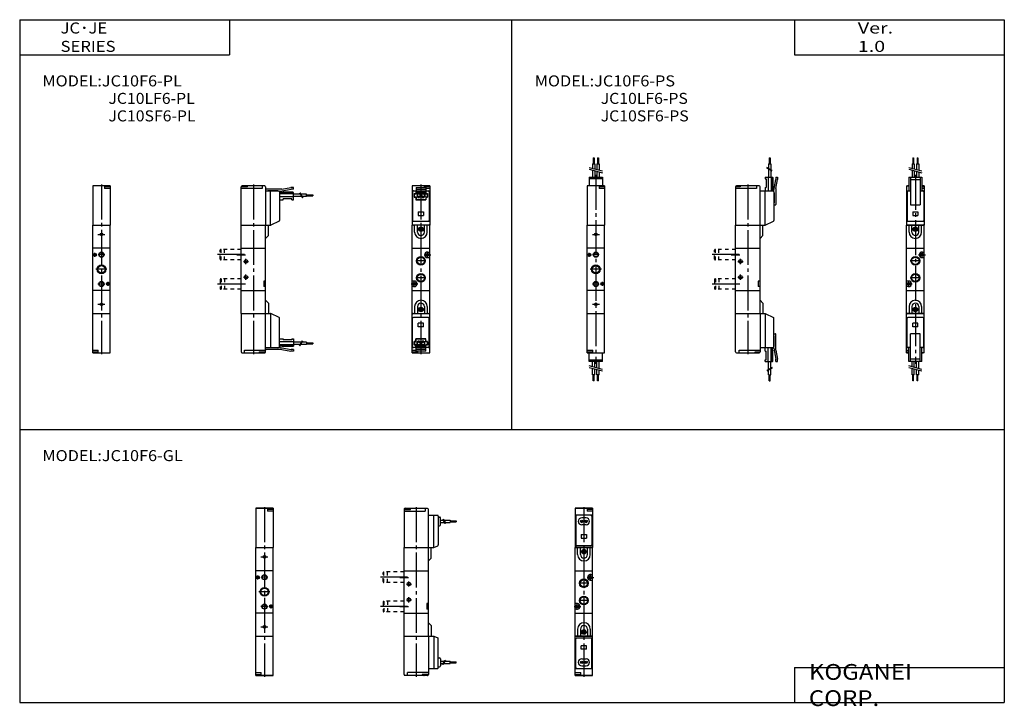
# Model space of a CAD drawing. Extents: x -281 to 282, y -197 to 196.
import ezdxf

# ---------------------------------------------------------------- set-up
doc = ezdxf.new("R2010")
doc.units = 0
for name, pattern in [('CENTER', [26, 20, -2, 2, -2]), ('DASHED', [4, 2, -2]), ('PHANTOM', [30, 20, -2, 2, -2, 2, -2])]:
    doc.linetypes.add(name, pattern=pattern)
doc.layers.get('0').update_dxf_attribs({"linetype": 'CONTINUOUS'})

msp = doc.modelspace()

# ---------------------------------------------------------------- linework, layer by layer
at = {"color": 7, "linetype": 'CONTINUOUS'}
for p, q in [((-281.25, 195.5), (-281.25, -195)), ((-281.25, 195.5), (282.1, 195.5)), ((-161.25, 195.5), (-161.25, 175.5)), ((0.42, -38.8), (0.42, 195.5)), ((162.1, 195.5), (162.1, 175.5)), ((282.1, 195.5), (282.1, -195)), ((-281.25, 175.5), (-161.25, 175.5)), ((162.1, 175.5), (282.1, 175.5)), ((-239.47, 27.44), (-239.47, 78.04)), ((-229.47, 27.44), (-229.47, 78.04)), ((-154.57, 27.44), (-154.57, 78.04)), ((-140.57, 27.44), (-140.57, 78.04)), ((-138.97, 72.04), (-138.97, 78.04)), ((-56.68, 27.44), (-56.68, 78.04)), ((-46.68, 78.04), (-56.68, 78.04)), ((-55.28, 74.04), (-55.28, 78.04)), ((-53.68, 74.04), (-53.68, 78.04)), ((-49.68, 74.04), (-49.68, 78.04)), ((-48.08, 74.04), (-48.08, 78.04)), ((-46.68, 27.44), (-46.68, 78.04)), ((43.42, 27.44), (43.42, 78.04)), ((43.42, 78.04), (53.42, 78.04)), ((53.42, 27.44), (53.42, 78.04)), ((128.32, 27.44), (128.32, 78.04)), ((142.32, 27.44), (142.32, 78.04)), ((143.92, 72.04), (143.92, 78.04)), ((236.21, 78.04), (226.21, 78.04)), ((226.21, 27.44), (226.21, 78.04)), ((227.61, 74.04), (227.61, 78.04)), ((229.21, 74.04), (229.21, 78.04)), ((233.21, 74.04), (233.21, 78.04)), ((234.81, 74.04), (234.81, 78.04)), ((236.21, 27.44), (236.21, 78.04)), ((-138.97, 72.04), (-140.57, 70.44)), ((143.92, 72.04), (142.32, 70.44)), ((-229.47, 64.84), (-239.47, 64.84)), ((-154.57, 64.84), (-140.57, 64.84)), ((-56.68, 64.84), (-46.68, 64.84)), ((-47.88, 62.64), (-46.68, 62.64)), ((53.42, 64.84), (43.42, 64.84)), ((128.32, 64.84), (142.32, 64.84)), ((226.21, 64.84), (236.21, 64.84)), ((235.01, 62.64), (236.21, 62.64)), ((-47.88, 59.44), (-46.68, 59.44)), ((235.01, 59.44), (236.21, 59.44)), ((-140.57, 46.04), (-141.57, 46.04)), ((-141.57, 46.04), (-141.57, 42.84)), ((-55.48, 46.04), (-56.68, 46.04)), ((141.32, 46.04), (141.32, 42.84)), ((142.32, 46.04), (141.32, 46.04)), ((227.41, 46.04), (226.21, 46.04)), ((-229.47, 40.64), (-239.47, 40.64)), ((-154.57, 40.64), (-140.57, 40.64)), ((-140.57, 42.84), (-141.57, 42.84)), ((-55.48, 42.84), (-56.68, 42.84)), ((-56.68, 40.64), (-46.68, 40.64)), ((53.42, 40.64), (43.42, 40.64)), ((128.32, 40.64), (142.32, 40.64)), ((142.32, 42.84), (141.32, 42.84)), ((227.41, 42.84), (226.21, 42.84)), ((226.21, 40.64), (236.21, 40.64)), ((-138.97, 33.44), (-140.57, 35.04)), ((143.92, 33.44), (142.32, 35.04)), ((-138.97, 33.44), (-138.97, 27.44)), ((-55.28, 31.44), (-55.28, 27.44)), ((-53.68, 31.44), (-53.68, 27.44)), ((-49.68, 31.44), (-49.68, 27.44)), ((-48.08, 31.44), (-48.08, 27.44)), ((143.92, 33.44), (143.92, 27.44)), ((227.61, 31.44), (227.61, 27.44)), ((229.21, 31.44), (229.21, 27.44)), ((233.21, 31.44), (233.21, 27.44)), ((234.81, 31.44), (234.81, 27.44)), ((-56.68, 27.44), (-46.68, 27.44)), ((43.42, 27.44), (53.42, 27.44)), ((226.21, 27.44), (236.21, 27.44)), ((-281.25, -38.8), (282.1, -38.8)), ((-146.23, -157.02), (-146.23, -106.42)), ((-146.23, -106.42), (-136.23, -106.42)), ((-136.23, -157.02), (-136.23, -106.42)), ((-61.33, -157.02), (-61.33, -106.42)), ((-47.33, -157.02), (-47.33, -106.42)), ((-45.73, -112.42), (-45.73, -106.42)), ((46.56, -106.42), (36.56, -106.42)), ((36.56, -157.02), (36.56, -106.42)), ((37.96, -110.42), (37.96, -106.42)), ((39.56, -110.42), (39.56, -106.42)), ((43.56, -110.42), (43.56, -106.42)), ((45.16, -110.42), (45.16, -106.42)), ((46.56, -157.02), (46.56, -106.42)), ((-45.73, -112.42), (-47.33, -114.02)), ((-136.23, -119.62), (-146.23, -119.62)), ((-61.33, -119.62), (-47.33, -119.62)), ((36.56, -119.62), (46.56, -119.62)), ((45.36, -121.82), (46.56, -121.82)), ((45.36, -125.02), (46.56, -125.02)), ((-48.33, -138.42), (-48.33, -141.62)), ((-47.33, -138.42), (-48.33, -138.42)), ((37.76, -138.42), (36.56, -138.42)), ((-136.23, -143.82), (-146.23, -143.82)), ((-61.33, -143.82), (-47.33, -143.82)), ((-47.33, -141.62), (-48.33, -141.62)), ((37.76, -141.62), (36.56, -141.62)), ((36.56, -143.82), (46.56, -143.82)), ((-45.73, -151.02), (-47.33, -149.42)), ((-45.73, -151.02), (-45.73, -157.02)), ((-146.23, -157.02), (-136.23, -157.02)), ((36.56, -157.02), (46.56, -157.02)), ((37.96, -153.02), (37.96, -157.02)), ((39.56, -153.02), (39.56, -157.02)), ((43.56, -153.02), (43.56, -157.02)), ((45.16, -153.02), (45.16, -157.02)), ((162.1, -175), (282.1, -175)), ((162.1, -175), (162.1, -195)), ((-281.25, -195), (282.1, -195))]:
    msp.add_line(p, q, dxfattribs=at)
at = {"color": 4, "linetype": 'CONTINUOUS'}
for p, q in [((46.52, 113.03), (46.52, 110.56)), ((46.52, 113.03), (47.82, 113.03)), ((46.92, 116.53), (47.42, 116.53)), ((46.92, 116.53), (46.92, 113.03)), ((47.42, 116.53), (47.42, 113.03)), ((47.82, 113.03), (47.82, 110.21)), ((49.02, 113.03), (49.02, 109.89)), ((49.02, 113.03), (50.32, 113.03)), ((49.42, 116.53), (49.92, 116.53)), ((49.42, 116.53), (49.42, 113.03)), ((49.92, 116.53), (49.92, 113.03)), ((50.32, 113.03), (50.32, 109.54)), ((147.17, 113.03), (148.47, 113.03)), ((147.17, 113.03), (147.17, 110.45)), ((147.57, 116.53), (147.57, 113.03)), ((147.57, 116.53), (148.06, 116.53)), ((148.06, 116.53), (148.06, 113.03)), ((148.47, 113.03), (148.47, 109.7)), ((229.31, 113.03), (230.61, 113.03)), ((229.31, 113.03), (229.31, 110.56)), ((229.71, 116.53), (229.71, 113.03)), ((229.71, 116.53), (230.21, 116.53)), ((230.21, 116.53), (230.21, 113.03)), ((230.61, 113.03), (230.61, 110.21)), ((231.81, 113.03), (233.11, 113.03)), ((231.81, 113.03), (231.81, 109.89)), ((232.21, 116.53), (232.21, 113.03)), ((232.21, 116.53), (232.71, 116.53)), ((232.71, 116.53), (232.71, 113.03)), ((233.11, 113.03), (233.11, 109.54)), ((46.52, 109.53), (46.52, 105.54)), ((47.82, 109.18), (47.82, 105.54)), ((49.02, 108.86), (49.02, 105.54)), ((50.32, 108.51), (50.32, 105.54)), ((147.17, 110.11), (147.17, 105.54)), ((148.47, 109.36), (148.47, 105.54)), ((229.31, 109.53), (229.31, 105.54)), ((230.61, 109.18), (230.61, 105.54)), ((231.81, 108.86), (231.81, 105.54)), ((233.11, 108.51), (233.11, 105.54)), ((44.67, 105.54), (52.17, 105.54)), ((44.67, 105.54), (44.67, 100.54)), ((52.17, 104.54), (44.67, 104.54)), ((52.17, 105.54), (52.17, 100.54)), ((145.32, 105.54), (145.32, 104.54)), ((145.32, 105.54), (149.41, 105.54)), ((145.32, 104.54), (145.82, 104.54)), ((145.82, 104.54), (145.82, 99.54)), ((146.92, 105.54), (146.92, 97.54)), ((148.71, 105.54), (148.71, 97.54)), ((149.41, 105.54), (149.72, 105.23)), ((149.41, 105.54), (149.41, 97.94)), ((149.72, 105.23), (149.72, 99.34)), ((150.21, 97.87), (151.32, 104.13)), ((151.32, 105.54), (152.31, 105.54)), ((151.32, 105.54), (151.32, 104.13)), ((151.42, 98.94), (152.31, 104.04)), ((152.31, 105.54), (152.31, 104.04)), ((227.46, 105.54), (234.96, 105.54)), ((227.46, 105.54), (227.46, 97.54)), ((228.46, 105.54), (228.46, 89.54)), ((228.46, 104.04), (233.96, 104.04)), ((233.96, 105.54), (233.96, 89.54)), ((234.96, 105.54), (234.96, 97.54)), ((-239.47, 100.54), (-239.47, 78.04)), ((-229.47, 100.54), (-239.47, 100.54)), ((-232.67, 100.44), (-238.97, 100.44)), ((-232.67, 100.44), (-232.67, 98.94)), ((-229.47, 99.94), (-232.67, 99.94)), ((-229.47, 98.94), (-232.67, 98.94)), ((-229.47, 100.54), (-229.47, 78.04)), ((-154.57, 78.04), (-154.57, 99.94)), ((-150.87, 99.94), (-154.57, 99.94)), ((-142.57, 98.94), (-154.57, 98.94)), ((-141.37, 100.54), (-153.77, 100.54)), ((-150.87, 99.94), (-150.87, 100.54)), ((-142.57, 100.54), (-142.57, 98.94)), ((-141.07, 100.44), (-142.57, 100.44)), ((-140.57, 99.94), (-140.57, 78.04)), ((-140.57, 97.54), (-133.08, 97.54)), ((-131.18, 98.64), (-140.28, 98.64)), ((-133.58, 97.64), (-139.28, 97.64)), ((-139.28, 97.54), (-139.28, 97.64)), ((-137.69, 78.04), (-137.69, 97.54)), ((-132.58, 97.04), (-132.58, 80.69)), ((-124.58, 95.94), (-132.58, 95.94)), ((-132.25, 97.44), (-125.9, 98.56)), ((-124.58, 96.64), (-132.17, 96.64)), ((-131.18, 98.64), (-126.08, 99.54)), ((-131.08, 96.64), (-130.78, 96.94)), ((-124.88, 96.94), (-130.78, 96.94)), ((-124.58, 99.54), (-126.08, 99.54)), ((-124.58, 98.54), (-125.99, 98.54)), ((-124.58, 96.64), (-124.88, 96.94)), ((-124.58, 98.54), (-124.58, 99.54)), ((-124.58, 92.54), (-124.58, 96.64)), ((-56.68, 100.54), (-56.68, 78.04)), ((-46.68, 100.54), (-56.68, 100.54)), ((-56.45, 97.04), (-56.45, 80.73)), ((-49.88, 100.44), (-56.18, 100.44)), ((-56.18, 97.54), (-54.43, 97.54)), ((-55.53, 96.04), (-55.53, 94.04)), ((-55.53, 96.04), (-54.53, 96.04)), ((-55.43, 94.14), (-55.43, 95.94)), ((-55.43, 95.94), (-54.43, 95.94)), ((-54.53, 97.54), (-54.53, 96.04)), ((-54.43, 99.54), (-54.43, 95.94)), ((-54.43, 99.54), (-48.93, 99.54)), ((-54.43, 98.54), (-48.93, 98.54)), ((-54.43, 97.64), (-48.93, 97.64)), ((-54.43, 96.6), (-54.1, 96.94)), ((-54.4, 96.64), (-48.97, 96.64)), ((-54.1, 96.94), (-49.27, 96.94)), ((-53.88, 96.29), (-53.88, 94.19)), ((-53.88, 96.29), (-51.98, 96.29)), ((-53.88, 96.09), (-51.98, 96.09)), ((-51.98, 96.29), (-51.98, 94.19)), ((-51.38, 96.29), (-51.38, 94.19)), ((-51.38, 96.29), (-49.48, 96.29)), ((-51.38, 96.09), (-49.48, 96.09)), ((-49.88, 100.44), (-49.88, 99.54)), ((-46.68, 99.94), (-49.88, 99.94)), ((-49.48, 96.29), (-49.48, 94.19)), ((-48.97, 96.64), (-49.27, 96.94)), ((-48.93, 99.54), (-48.93, 95.94)), ((-46.68, 98.94), (-48.93, 98.94)), ((-48.93, 97.54), (-47.18, 97.54)), ((-48.93, 95.94), (-47.93, 95.94)), ((-48.83, 97.54), (-48.83, 96.04)), ((-48.83, 96.04), (-47.83, 96.04)), ((-47.93, 94.14), (-47.93, 95.94)), ((-47.83, 96.04), (-47.83, 94.04)), ((-46.91, 97.04), (-46.91, 80.73)), ((-46.68, 100.54), (-46.68, 78.04)), ((43.42, 100.54), (43.42, 78.04)), ((53.42, 100.54), (43.42, 100.54)), ((50.22, 100.44), (43.92, 100.44)), ((50.22, 100.44), (50.22, 98.94)), ((53.42, 99.94), (50.22, 99.94)), ((53.42, 98.94), (50.22, 98.94)), ((53.42, 100.54), (53.42, 78.04)), ((128.32, 99.94), (128.32, 78.04)), ((131.02, 99.94), (128.32, 99.94)), ((140.32, 98.94), (128.32, 98.94)), ((141.52, 100.54), (129.12, 100.54)), ((131.02, 100.54), (131.02, 99.94)), ((140.32, 100.54), (140.32, 98.94)), ((141.82, 100.44), (140.32, 100.44)), ((142.32, 78.04), (142.32, 99.94)), ((142.32, 97.54), (149.82, 97.54)), ((145.32, 99.54), (145.32, 97.54)), ((145.32, 99.54), (145.82, 99.54)), ((145.32, 78.04), (145.32, 97.54)), ((149.41, 99.04), (149.72, 99.34)), ((150.32, 97.04), (150.32, 80.68)), ((150.42, 96.54), (150.42, 90.84)), ((151.42, 98.94), (151.42, 89.84)), ((226.21, 100.54), (226.21, 78.04)), ((226.21, 100.54), (227.46, 100.54)), ((226.21, 97.54), (226.71, 97.54)), ((226.44, 97.04), (226.44, 80.73)), ((227.46, 100.44), (226.71, 100.44)), ((226.71, 97.54), (228.46, 97.54)), ((233.96, 97.54), (235.71, 97.54)), ((236.21, 100.54), (234.96, 100.54)), ((236.21, 99.94), (234.96, 99.94)), ((236.21, 98.94), (234.96, 98.94)), ((235.71, 97.54), (236.21, 97.54)), ((235.98, 97.04), (235.98, 80.73)), ((236.21, 100.54), (236.21, 78.04)), ((-124.58, 94.14), (-132.58, 94.14)), ((-132.58, 92.54), (-130.58, 92.54)), ((-125.58, 93.14), (-130.58, 93.14)), ((-130.58, 92.54), (-130.58, 93.14)), ((-125.58, 92.54), (-125.58, 93.14)), ((-125.58, 92.54), (-124.58, 92.54)), ((-120.76, 95.69), (-124.58, 95.69)), ((-120.01, 94.39), (-124.58, 94.39)), ((-117.08, 95.69), (-120.41, 95.69)), ((-117.08, 94.39), (-119.66, 94.39)), ((-117.08, 94.39), (-117.08, 95.69)), ((-117.08, 95.29), (-113.58, 95.29)), ((-117.08, 94.79), (-113.58, 94.79)), ((-113.58, 95.29), (-113.58, 94.79)), ((-55.53, 94.04), (-54.53, 94.04)), ((-55.43, 94.14), (-54.43, 94.14)), ((-54.53, 94.04), (-54.53, 92.54)), ((-54.53, 92.54), (-48.83, 92.54)), ((-54.43, 94.14), (-54.43, 92.64)), ((-54.43, 92.64), (-48.93, 92.64)), ((-53.88, 94.19), (-51.98, 94.19)), ((-53.43, 93.89), (-53.43, 94.19)), ((-53.43, 93.89), (-52.43, 93.89)), ((-52.43, 94.19), (-52.43, 93.89)), ((-51.38, 94.19), (-49.48, 94.19)), ((-50.93, 94.19), (-50.93, 93.89)), ((-50.93, 93.89), (-49.93, 93.89)), ((-49.93, 94.19), (-49.93, 93.89)), ((-48.93, 94.14), (-47.93, 94.14)), ((-48.93, 94.14), (-48.93, 92.64)), ((-48.83, 94.04), (-47.83, 94.04)), ((-48.83, 94.04), (-48.83, 92.54)), ((150.32, 90.84), (150.42, 90.84)), ((150.32, 89.64), (150.42, 89.54)), ((150.42, 89.54), (151.12, 89.54)), ((228.46, 89.54), (233.96, 89.54)), ((-132.87, 80.24), (-137.48, 78.08)), ((-55.95, 80.23), (-47.41, 80.23)), ((145.32, 78.04), (150.03, 80.23)), ((226.94, 80.23), (235.48, 80.23)), ((-239.47, 78.04), (-229.47, 78.04)), ((-154.57, 78.04), (-137.69, 78.04)), ((128.32, 78.04), (145.32, 78.04)), ((226.21, 78.04), (236.21, 78.04)), ((-239.47, 27.44), (-229.47, 27.44)), ((-239.47, 4.94), (-239.47, 27.44)), ((-229.47, 4.94), (-229.47, 27.44)), ((-154.57, 27.44), (-137.69, 27.44)), ((-154.57, 27.44), (-154.57, 5.54)), ((-140.57, 5.54), (-140.57, 27.44)), ((-137.69, 27.44), (-137.69, 7.94)), ((-132.87, 25.24), (-137.48, 27.39)), ((-132.58, 8.44), (-132.58, 24.79)), ((-56.68, 4.94), (-56.68, 27.44)), ((-56.68, 27.44), (-46.68, 27.44)), ((-56.45, 8.44), (-56.45, 24.74)), ((-47.41, 25.24), (-55.95, 25.24)), ((-46.91, 8.44), (-46.91, 24.74)), ((-46.68, 4.94), (-46.68, 27.44)), ((43.42, 4.94), (43.42, 27.44)), ((53.42, 4.94), (53.42, 27.44)), ((128.32, 5.54), (128.32, 27.44)), ((128.32, 27.44), (145.32, 27.44)), ((142.32, 27.44), (142.32, 5.54)), ((145.32, 27.44), (150.03, 25.25)), ((145.32, 27.43), (145.32, 7.94)), ((150.32, 8.43), (150.32, 24.79)), ((226.21, 4.94), (226.21, 27.44)), ((236.21, 27.44), (226.21, 27.44)), ((226.44, 8.44), (226.44, 24.75)), ((235.48, 25.25), (226.94, 25.25)), ((235.98, 8.44), (235.98, 24.75)), ((236.21, 4.94), (236.21, 27.44)), ((-132.58, 12.94), (-130.58, 12.94)), ((-124.58, 11.34), (-132.58, 11.34)), ((-130.58, 12.94), (-130.58, 12.33)), ((-125.58, 12.33), (-130.58, 12.33)), ((-125.58, 12.94), (-125.58, 12.33)), ((-125.58, 12.94), (-124.58, 12.94)), ((-124.58, 12.94), (-124.58, 8.83)), ((-55.53, 9.44), (-55.53, 11.44)), ((-54.53, 11.44), (-55.53, 11.44)), ((-54.43, 11.34), (-55.43, 11.34)), ((-55.43, 11.34), (-55.43, 9.54)), ((-54.53, 11.44), (-54.53, 12.94)), ((-48.83, 12.94), (-54.53, 12.94)), ((-54.43, 11.34), (-54.43, 12.84)), ((-48.93, 12.84), (-54.43, 12.84)), ((-53.88, 9.19), (-53.88, 11.29)), ((-51.98, 11.29), (-53.88, 11.29)), ((-53.43, 11.29), (-53.43, 11.59)), ((-52.43, 11.59), (-53.43, 11.59)), ((-52.43, 11.29), (-52.43, 11.59)), ((-51.98, 9.19), (-51.98, 11.29)), ((-51.38, 9.19), (-51.38, 11.29)), ((-49.48, 11.29), (-51.38, 11.29)), ((-49.93, 11.59), (-50.93, 11.59)), ((-50.93, 11.29), (-50.93, 11.59)), ((-49.93, 11.59), (-49.93, 11.29)), ((-49.48, 9.19), (-49.48, 11.29)), ((-48.93, 11.34), (-48.93, 12.84)), ((-47.93, 11.34), (-48.93, 11.34)), ((-48.83, 11.44), (-48.83, 12.94)), ((-47.83, 11.44), (-48.83, 11.44)), ((-47.93, 11.34), (-47.93, 9.54)), ((-47.83, 9.44), (-47.83, 11.44)), ((150.32, 15.84), (150.42, 15.93)), ((150.32, 14.63), (150.42, 14.63)), ((150.42, 15.93), (151.12, 15.93)), ((150.42, 8.93), (150.42, 14.63)), ((151.42, 6.54), (151.42, 15.64)), ((228.46, -0.06), (228.46, 15.94)), ((233.96, 15.94), (228.46, 15.94)), ((233.96, -0.06), (233.96, 15.94)), ((-239.47, 6.54), (-236.27, 6.54)), ((-236.27, 5.04), (-236.27, 6.54)), ((-152.57, 6.54), (-140.57, 6.54)), ((-152.57, 4.94), (-152.57, 6.54)), ((-140.57, 7.94), (-133.08, 7.94)), ((-131.18, 6.83), (-140.28, 6.83)), ((-139.28, 7.94), (-139.28, 7.84)), ((-133.58, 7.84), (-139.28, 7.84)), ((-124.58, 9.53), (-132.58, 9.53)), ((-132.25, 8.04), (-125.9, 6.92)), ((-124.58, 8.83), (-132.17, 8.83)), ((-131.18, 6.83), (-126.08, 5.94)), ((-131.08, 8.83), (-130.78, 8.54)), ((-124.88, 8.54), (-130.78, 8.54)), ((-124.58, 5.94), (-126.08, 5.94)), ((-124.58, 6.93), (-125.99, 6.93)), ((-124.58, 8.83), (-124.88, 8.54)), ((-120.01, 11.08), (-124.58, 11.08)), ((-120.76, 9.78), (-124.58, 9.78)), ((-124.58, 6.93), (-124.58, 5.94)), ((-117.08, 9.78), (-120.42, 9.78)), ((-117.08, 11.08), (-119.66, 11.08)), ((-117.08, 11.08), (-117.08, 9.78)), ((-117.08, 10.68), (-113.58, 10.68)), ((-117.08, 10.18), (-113.58, 10.18)), ((-113.58, 10.68), (-113.58, 10.18)), ((-56.68, 6.54), (-54.43, 6.54)), ((-54.43, 7.94), (-56.18, 7.94)), ((-54.53, 9.44), (-55.53, 9.44)), ((-54.43, 9.54), (-55.43, 9.54)), ((-54.53, 7.94), (-54.53, 9.44)), ((-54.43, 5.94), (-54.43, 9.54)), ((-48.93, 7.84), (-54.43, 7.84)), ((-48.93, 6.93), (-54.43, 6.93)), ((-48.93, 5.94), (-54.43, 5.94)), ((-54.39, 8.84), (-54.09, 8.54)), ((-48.96, 8.84), (-54.39, 8.84)), ((-49.26, 8.54), (-54.09, 8.54)), ((-51.98, 9.39), (-53.88, 9.39)), ((-51.98, 9.19), (-53.88, 9.19)), ((-53.48, 5.04), (-53.48, 5.94)), ((-49.48, 9.39), (-51.38, 9.39)), ((-49.48, 9.19), (-51.38, 9.19)), ((-48.93, 8.88), (-49.26, 8.54)), ((-48.93, 5.94), (-48.93, 9.54)), ((-47.93, 9.54), (-48.93, 9.54)), ((-47.18, 7.94), (-48.93, 7.94)), ((-48.83, 7.94), (-48.83, 9.44)), ((-47.83, 9.44), (-48.83, 9.44)), ((43.42, 6.54), (46.62, 6.54)), ((46.62, 5.04), (46.62, 6.54)), ((130.32, 6.54), (142.32, 6.54)), ((130.32, 4.94), (130.32, 6.54)), ((142.32, 7.94), (149.82, 7.94)), ((145.32, 5.94), (145.32, 7.94)), ((145.32, 5.94), (145.82, 5.94)), ((145.82, 0.94), (145.82, 5.94)), ((146.92, -0.06), (146.92, 7.94)), ((148.71, -0.06), (148.71, 7.94)), ((149.41, -0.06), (149.41, 7.53)), ((149.41, 6.44), (149.72, 6.13)), ((149.72, 0.24), (149.72, 6.13)), ((150.21, 7.61), (151.32, 1.34)), ((151.42, 6.54), (152.31, 1.43)), ((226.71, 7.94), (226.21, 7.94)), ((226.21, 6.54), (227.46, 6.54)), ((228.46, 7.94), (226.71, 7.94)), ((227.46, -0.06), (227.46, 7.94)), ((235.71, 7.94), (233.96, 7.94)), ((234.96, -0.06), (234.96, 7.94)), ((236.21, 7.94), (235.71, 7.94)), ((-239.47, 5.54), (-236.27, 5.54)), ((-239.47, 4.94), (-229.47, 4.94)), ((-236.27, 5.04), (-229.97, 5.04)), ((-154.07, 5.04), (-152.57, 5.04)), ((-153.77, 4.94), (-141.37, 4.94)), ((-144.27, 5.54), (-144.27, 4.94)), ((-144.27, 5.54), (-140.57, 5.54)), ((-56.68, 5.54), (-53.48, 5.54)), ((-56.68, 4.94), (-46.68, 4.94)), ((-53.48, 5.04), (-47.18, 5.04)), ((43.42, 5.54), (46.62, 5.54)), ((43.42, 4.94), (53.42, 4.94)), ((44.67, -0.06), (44.67, 4.94)), ((44.67, 0.94), (52.17, 0.94)), ((46.62, 5.04), (52.92, 5.04)), ((52.17, -0.06), (52.17, 4.94)), ((128.82, 5.04), (130.32, 5.04)), ((129.12, 4.94), (141.52, 4.94)), ((139.62, 5.54), (142.32, 5.54)), ((139.62, 4.94), (139.62, 5.54)), ((145.32, -0.06), (145.32, 0.94)), ((145.32, 0.94), (145.82, 0.94)), ((149.41, -0.06), (149.72, 0.24)), ((151.32, -0.06), (151.32, 1.34)), ((152.31, -0.06), (152.31, 1.43)), ((226.21, 5.54), (227.46, 5.54)), ((226.21, 4.94), (227.46, 4.94)), ((233.96, 1.44), (228.46, 1.44)), ((234.96, 5.04), (235.71, 5.04)), ((236.21, 4.94), (234.96, 4.94)), ((52.17, -0.06), (44.67, -0.06)), ((46.52, -3.03), (46.52, -0.06)), ((46.52, -7.56), (46.52, -4.06)), ((47.82, -3.38), (47.82, -0.06)), ((47.82, -7.56), (47.82, -4.41)), ((49.02, -3.7), (49.02, -0.06)), ((49.02, -7.56), (49.02, -4.73)), ((50.32, -4.05), (50.32, -0.06)), ((50.32, -7.56), (50.32, -5.08)), ((145.32, -0.06), (149.41, -0.06)), ((147.17, -4.63), (147.17, -0.06)), ((147.17, -7.56), (147.17, -4.98)), ((148.47, -3.88), (148.47, -0.06)), ((148.47, -7.56), (148.47, -4.23)), ((151.32, -0.06), (152.31, -0.06)), ((234.96, -0.06), (227.46, -0.06)), ((229.31, -3.03), (229.31, -0.06)), ((229.31, -7.56), (229.31, -4.06)), ((230.61, -3.38), (230.61, -0.06)), ((230.61, -7.56), (230.61, -4.41)), ((231.81, -3.7), (231.81, -0.06)), ((231.81, -7.56), (231.81, -4.73)), ((233.11, -4.05), (233.11, -0.06)), ((233.11, -7.56), (233.11, -5.08)), ((47.82, -7.56), (46.52, -7.56)), ((46.92, -11.06), (46.92, -7.56)), ((47.42, -11.06), (46.92, -11.06)), ((47.42, -11.06), (47.42, -7.56)), ((50.32, -7.56), (49.02, -7.56)), ((49.42, -11.06), (49.42, -7.56)), ((49.92, -11.06), (49.42, -11.06)), ((49.92, -11.06), (49.92, -7.56)), ((147.17, -7.56), (148.47, -7.56)), ((147.57, -11.06), (147.57, -7.56)), ((147.57, -11.06), (148.06, -11.06)), ((148.06, -11.06), (148.06, -7.56)), ((230.61, -7.56), (229.31, -7.56)), ((229.71, -11.06), (229.71, -7.56)), ((230.21, -11.06), (229.71, -11.06)), ((230.21, -11.06), (230.21, -7.56)), ((233.11, -7.56), (231.81, -7.56)), ((232.21, -11.06), (232.21, -7.56)), ((232.71, -11.06), (232.21, -11.06)), ((232.71, -11.06), (232.71, -7.56)), ((-136.23, -83.92), (-146.23, -83.92)), ((-146.23, -83.92), (-146.23, -106.42)), ((-139.43, -84.02), (-145.73, -84.02)), ((-139.43, -84.02), (-139.43, -85.52)), ((-136.23, -83.92), (-136.23, -106.42)), ((-60.65, -83.92), (-49.33, -83.92)), ((-57.63, -84.52), (-57.63, -83.92)), ((-49.33, -83.92), (-49.33, -85.52)), ((-47.83, -84.02), (-49.33, -84.02)), ((46.56, -83.92), (36.56, -83.92)), ((36.56, -83.92), (36.56, -106.42)), ((43.36, -84.02), (37.06, -84.02)), ((43.36, -84.02), (43.36, -85.52)), ((46.56, -83.92), (46.56, -106.42)), ((-136.23, -84.52), (-139.43, -84.52)), ((-136.23, -85.52), (-139.43, -85.52)), ((-61.33, -84.52), (-61.33, -106.42)), ((-61.33, -84.52), (-57.63, -84.52)), ((-61.33, -85.52), (-49.33, -85.52)), ((-47.33, -106.42), (-47.33, -84.52)), ((-47.33, -87.92), (-42.23, -87.92)), ((-44.33, -106.42), (-44.33, -87.92)), ((-41.73, -88.42), (-41.73, -88.92)), ((-41.73, -88.92), (-41.03, -88.92)), ((-41.73, -88.92), (-41.73, -104.89)), ((-40.53, -93.42), (-40.53, -89.42)), ((37, -88.42), (37, -104.84)), ((46.06, -87.92), (37.06, -87.92)), ((42.81, -89.42), (40.31, -89.42)), ((46.56, -84.52), (43.36, -84.52)), ((46.56, -85.52), (43.36, -85.52)), ((46.12, -88.42), (46.12, -104.84)), ((-41.73, -93.92), (-41.03, -93.92)), ((-40.53, -90.77), (-39.06, -90.77)), ((-40.53, -92.07), (-38.31, -92.07)), ((-38.56, -90.77), (-35.04, -90.77)), ((-37.81, -92.07), (-35.04, -92.07)), ((-35.04, -90.77), (-35.04, -92.07)), ((-35.04, -91.17), (-31.54, -91.17)), ((-35.04, -91.67), (-31.54, -91.67)), ((-31.54, -91.17), (-31.54, -91.67)), ((42.81, -93.42), (40.31, -93.42)), ((-61.33, -106.42), (-44.33, -106.42)), ((-44.33, -106.42), (-42.02, -105.34)), ((36.56, -106.42), (46.56, -106.42)), ((45.62, -105.34), (37.5, -105.34)), ((-146.23, -179.52), (-146.23, -157.02)), ((-136.23, -179.52), (-136.23, -157.02)), ((-61.33, -178.92), (-61.33, -157.02)), ((-61.33, -157.02), (-44.33, -157.02)), ((-47.33, -157.02), (-47.33, -178.92)), ((-44.33, -157.02), (-44.33, -175.52)), ((-44.33, -157.02), (-42.02, -158.1)), ((36.56, -179.52), (36.56, -157.02)), ((46.56, -157.02), (36.56, -157.02)), ((46.56, -179.52), (46.56, -157.02)), ((-41.73, -174.52), (-41.73, -158.55)), ((37, -175.02), (37, -158.6)), ((37.5, -158.1), (45.62, -158.1)), ((46.12, -175.02), (46.12, -158.6)), ((-41.73, -169.52), (-41.03, -169.52)), ((-41.73, -174.52), (-41.03, -174.52)), ((-41.73, -175.02), (-41.73, -174.52)), ((-40.53, -170.02), (-40.53, -174.02)), ((-40.53, -171.37), (-38.31, -171.37)), ((-40.53, -172.67), (-39.06, -172.67)), ((-38.56, -172.67), (-35.04, -172.67)), ((-37.81, -171.37), (-35.04, -171.37)), ((-35.04, -172.67), (-35.04, -171.37)), ((-35.04, -171.77), (-31.54, -171.77)), ((-35.04, -172.27), (-31.54, -172.27)), ((-31.54, -172.27), (-31.54, -171.77)), ((40.31, -170.02), (42.81, -170.02)), ((40.31, -174.02), (42.81, -174.02)), ((-146.23, -177.92), (-143.03, -177.92)), ((-146.23, -178.92), (-143.03, -178.92)), ((-146.23, -179.52), (-136.23, -179.52)), ((-143.03, -179.42), (-143.03, -177.92)), ((-143.03, -179.42), (-136.73, -179.42)), ((-60.83, -179.42), (-59.33, -179.42)), ((-59.33, -179.52), (-59.33, -177.92)), ((-47.33, -177.92), (-59.33, -177.92)), ((-48.02, -179.52), (-59.33, -179.52)), ((-51.03, -178.92), (-51.03, -179.52)), ((-47.33, -178.92), (-51.03, -178.92)), ((-47.33, -175.52), (-42.23, -175.52)), ((36.56, -177.92), (39.76, -177.92)), ((36.56, -178.92), (39.76, -178.92)), ((36.56, -179.52), (46.56, -179.52)), ((37.06, -175.52), (46.06, -175.52)), ((39.76, -179.42), (39.76, -177.92)), ((39.76, -179.42), (46.06, -179.42))]:
    msp.add_line(p, q, dxfattribs=at)
at = {"color": 200, "linetype": 'CONTINUOUS'}
for p, q in [((44.67, 111.06), (52.17, 109.05)), ((44.67, 110.02), (52.17, 108.01)), ((149.32, 109.21), (146.32, 110.94)), ((149.32, 108.86), (146.32, 110.59)), ((227.46, 111.06), (234.96, 109.05)), ((227.46, 110.02), (234.96, 108.01)), ((-121.25, 96.54), (-119.52, 93.54)), ((-120.9, 96.54), (-119.17, 93.54)), ((-121.25, 8.93), (-119.52, 11.94)), ((-120.9, 8.93), (-119.17, 11.93)), ((52.17, -4.54), (44.67, -2.53)), ((52.17, -5.58), (44.67, -3.57)), ((149.32, -3.39), (146.32, -5.12)), ((149.32, -3.73), (146.32, -5.46)), ((234.96, -4.54), (227.46, -2.53)), ((234.96, -5.58), (227.46, -3.57)), ((-39.4, -90.17), (-37.96, -92.67)), ((-38.9, -90.17), (-37.46, -92.67)), ((-39.4, -173.27), (-37.96, -170.77)), ((-38.9, -173.27), (-37.46, -170.77))]:
    msp.add_line(p, q, dxfattribs=at)
at = {"color": 2, "linetype": 'CENTER'}
for p, q in [((48.42, 106.79), (48.42, -1.32)), ((231.21, 106.79), (231.21, -1.32)), ((-234.47, 101.24), (-234.47, 4.24)), ((-147.57, 101.22), (-147.57, 4.24)), ((-51.68, 101.24), (-51.68, 4.24)), ((135.32, 101.22), (135.32, 4.24)), ((-49.98, 75.74), (-53.38, 75.74)), ((232.91, 75.74), (229.51, 75.74)), ((-236.47, 72.74), (-232.47, 72.74)), ((46.42, 72.74), (50.42, 72.74)), ((-238.27, 59.89), (-238.27, 62.19)), ((-47.88, 59.09), (-47.88, 62.99)), ((44.62, 59.89), (44.62, 62.19)), ((235.01, 59.09), (235.01, 62.99)), ((-237.12, 61.04), (-239.42, 61.04)), ((-232.77, 61.14), (-236.17, 61.14)), ((-152.54, 61.14), (-167.98, 61.14)), ((-157.07, 61.04), (-152.07, 61.04)), ((-153.27, 57.24), (-150.27, 57.24)), ((-151.77, 55.74), (-151.77, 58.74)), ((-48.87, 57.64), (-54.59, 57.64)), ((-49.83, 61.04), (-45.93, 61.04)), ((45.77, 61.04), (43.47, 61.04)), ((50.12, 61.14), (46.72, 61.14)), ((130.35, 61.14), (114.91, 61.14)), ((125.82, 61.04), (130.82, 61.04)), ((129.62, 57.24), (132.62, 57.24)), ((131.12, 55.74), (131.12, 58.74)), ((234.02, 57.64), (228.3, 57.64)), ((233.06, 61.04), (236.96, 61.04)), ((-231.32, 52.74), (-237.68, 52.74)), ((51.57, 52.74), (45.21, 52.74)), ((-230.67, 43.29), (-230.67, 45.59)), ((-153.27, 48.24), (-150.27, 48.24)), ((-151.77, 46.74), (-151.77, 49.74)), ((-55.48, 42.49), (-55.48, 46.39)), ((-48.79, 47.84), (-54.51, 47.84)), ((52.22, 43.29), (52.22, 45.59)), ((129.62, 48.24), (132.62, 48.24)), ((131.12, 46.74), (131.12, 49.74)), ((227.41, 42.49), (227.41, 46.39)), ((234.1, 47.84), (228.38, 47.84)), ((-232.77, 44.34), (-236.48, 44.34)), ((-229.52, 44.44), (-231.82, 44.44)), ((-152.54, 44.34), (-167.98, 44.34)), ((-157.07, 44.44), (-152.07, 44.44)), ((-57.21, 44.44), (-53.46, 44.44)), ((50.12, 44.34), (46.41, 44.34)), ((53.37, 44.44), (51.07, 44.44)), ((130.35, 44.34), (114.91, 44.34)), ((125.82, 44.44), (130.82, 44.44)), ((225.68, 44.44), (229.43, 44.44)), ((-236.47, 32.74), (-232.47, 32.74)), ((-53.38, 29.74), (-49.98, 29.74)), ((46.42, 32.74), (50.42, 32.74)), ((229.51, 29.74), (232.91, 29.74)), ((-141.23, -83.22), (-141.23, -180.22)), ((-54.33, -83.24), (-54.33, -180.22)), ((41.56, -83.22), (41.56, -180.22)), ((-143.23, -111.72), (-139.23, -111.72)), ((43.26, -108.72), (39.86, -108.72)), ((-143.88, -123.42), (-146.18, -123.42)), ((-145.03, -124.57), (-145.03, -122.27)), ((-139.53, -123.32), (-142.93, -123.32)), ((-59.3, -123.32), (-74.74, -123.32)), ((-63.83, -123.42), (-58.83, -123.42)), ((43.41, -123.42), (47.31, -123.42)), ((45.36, -125.37), (45.36, -121.47)), ((-60.03, -127.22), (-57.03, -127.22)), ((-58.53, -128.72), (-58.53, -125.72)), ((44.37, -126.82), (38.65, -126.82)), ((-138.07, -131.72), (-144.43, -131.72)), ((-58.53, -137.72), (-58.53, -134.72)), ((-139.53, -140.12), (-143.24, -140.12)), ((-136.28, -140.02), (-138.58, -140.02)), ((-137.43, -141.17), (-137.43, -138.87)), ((-59.3, -140.12), (-74.74, -140.12)), ((-63.83, -140.02), (-58.83, -140.02)), ((-60.03, -136.22), (-57.03, -136.22)), ((36.03, -140.02), (39.78, -140.02)), ((37.76, -141.97), (37.76, -138.07)), ((44.45, -136.62), (38.73, -136.62)), ((-143.23, -151.72), (-139.23, -151.72)), ((39.86, -154.72), (43.26, -154.72))]:
    msp.add_line(p, q, dxfattribs=at)
at = {"color": 200, "linetype": 'PHANTOM'}
for p, q in [((-53.18, 85.54), (-53.18, 83.54)), ((-53.18, 85.54), (-50.18, 85.54)), ((-50.18, 85.54), (-50.18, 83.54)), ((229.71, 85.54), (232.71, 85.54)), ((229.71, 85.54), (229.71, 83.54)), ((232.71, 85.54), (232.71, 83.54)), ((-53.18, 83.54), (-50.18, 83.54)), ((229.71, 83.54), (232.71, 83.54)), ((-53.18, 19.94), (-53.18, 21.94)), ((-50.18, 21.94), (-53.18, 21.94)), ((-50.18, 19.94), (-53.18, 19.94)), ((-50.18, 19.94), (-50.18, 21.94)), ((232.71, 21.94), (229.71, 21.94)), ((229.71, 19.94), (229.71, 21.94)), ((232.71, 19.94), (229.71, 19.94)), ((232.71, 19.94), (232.71, 21.94))]:
    msp.add_line(p, q, dxfattribs=at)
at = {"color": 200, "linetype": 'DASHED'}
for p, q in [((-166.57, 58.64), (-166.57, 63.64)), ((-166.07, 58.14), (-166.07, 64.14)), ((-154.57, 64.14), (-166.07, 64.14)), ((-164.07, 58.14), (-164.07, 64.14)), ((116.32, 58.64), (116.32, 63.64)), ((128.32, 64.14), (116.82, 64.14)), ((116.82, 58.14), (116.82, 64.14)), ((118.82, 58.14), (118.82, 64.14)), ((-154.57, 58.14), (-166.07, 58.14)), ((128.32, 58.14), (116.82, 58.14)), ((-166.57, 46.84), (-166.57, 41.84)), ((-154.57, 47.34), (-166.07, 47.34)), ((-166.07, 47.34), (-166.07, 41.34)), ((-164.07, 47.34), (-164.07, 41.34)), ((116.32, 46.84), (116.32, 41.84)), ((116.82, 47.34), (116.82, 41.34)), ((128.32, 47.34), (116.82, 47.34)), ((118.82, 47.34), (118.82, 41.34)), ((-154.57, 41.34), (-166.07, 41.34)), ((128.32, 41.34), (116.82, 41.34)), ((-73.33, -125.82), (-73.33, -120.82)), ((-61.33, -120.32), (-72.83, -120.32)), ((-72.83, -126.32), (-72.83, -120.32)), ((-70.83, -126.32), (-70.83, -120.32)), ((-61.33, -126.32), (-72.83, -126.32)), ((-73.33, -137.62), (-73.33, -142.62)), ((-72.83, -137.12), (-72.83, -143.12)), ((-61.33, -137.12), (-72.83, -137.12)), ((-70.83, -137.12), (-70.83, -143.12)), ((-61.33, -143.12), (-72.83, -143.12))]:
    msp.add_line(p, q, dxfattribs=at)
at = {"color": 4, "linetype": 'PHANTOM'}
for p, q in [((40.06, -98.92), (40.06, -100.92)), ((40.06, -98.92), (43.06, -98.92)), ((40.06, -100.92), (43.06, -100.92)), ((43.06, -98.92), (43.06, -100.92)), ((43.06, -162.52), (40.06, -162.52)), ((40.06, -164.52), (40.06, -162.52)), ((43.06, -164.52), (43.06, -162.52)), ((43.06, -164.52), (40.06, -164.52))]:
    msp.add_line(p, q, dxfattribs=at)
at = {"color": 4, "linetype": 'CONTINUOUS'}
for centre, radius in [((-52.93, 95.14), 0.85), ((-50.43, 95.14), 0.85), ((-52.93, 10.34), 0.85), ((-50.43, 10.34), 0.85), ((40.31, -91.42), 0.725), ((40.31, -91.42), 0.25), ((42.81, -91.42), 0.725), ((42.81, -91.42), 0.25), ((40.31, -172.02), 0.725), ((40.31, -172.02), 0.25), ((42.81, -172.02), 0.725), ((42.81, -172.02), 0.25)]:
    msp.add_circle(centre, radius, dxfattribs=at)
at = {"color": 7, "linetype": 'CONTINUOUS'}
for centre, radius in [((-234.47, 72.74), 0.75), ((-51.68, 75.74), 1.3), ((-51.68, 75.74), 1.15), ((-51.68, 75.74), 1.1), ((-51.68, 75.74), 0.75), ((48.42, 72.74), 0.75), ((231.21, 75.74), 1.3), ((231.21, 75.74), 1.15), ((231.21, 75.74), 1.1), ((231.21, 75.74), 0.75), ((-234.47, 61.14), 1.25), ((48.42, 61.14), 1.25), ((-238.27, 61.04), 0.9), ((-151.77, 57.24), 1.05), ((-51.68, 57.64), 2.1), ((-47.88, 61.04), 0.85), ((44.62, 61.04), 0.9), ((131.12, 57.24), 1.05), ((231.21, 57.64), 2.1), ((235.01, 61.04), 0.85), ((-234.47, 52.74), 2.1), ((48.42, 52.74), 2.1), ((-234.47, 44.34), 1.25), ((-230.67, 44.44), 0.9), ((-151.77, 48.24), 1.05), ((-55.48, 44.44), 0.85), ((-51.68, 47.84), 2.1), ((48.42, 44.34), 1.25), ((52.22, 44.44), 0.9), ((131.12, 48.24), 1.05), ((227.41, 44.44), 0.85), ((231.21, 47.84), 2.1), ((-234.47, 32.74), 0.75), ((-51.68, 29.74), 1.3), ((-51.68, 29.74), 1.15), ((-51.68, 29.74), 1.1), ((-51.68, 29.74), 0.75), ((48.42, 32.74), 0.75), ((231.21, 29.74), 1.3), ((231.21, 29.74), 1.15), ((231.21, 29.74), 1.1), ((231.21, 29.74), 0.75), ((-141.23, -111.72), 0.75), ((41.56, -108.72), 1.3), ((41.56, -108.72), 1.15), ((41.56, -108.72), 1.1), ((41.56, -108.72), 0.75), ((-145.03, -123.42), 0.9), ((-141.23, -123.32), 1.25), ((45.36, -123.42), 0.85), ((-58.53, -127.22), 1.05), ((41.56, -126.82), 2.1), ((-141.23, -131.72), 2.1), ((-58.53, -136.22), 1.05), ((41.56, -136.62), 2.1), ((-141.23, -140.12), 1.25), ((-137.43, -140.02), 0.9), ((37.76, -140.02), 0.85), ((-141.23, -151.72), 0.75), ((41.56, -154.72), 1.3), ((41.56, -154.72), 1.15), ((41.56, -154.72), 1.1), ((41.56, -154.72), 0.75)]:
    msp.add_circle(centre, radius, dxfattribs=at)
at = {"color": 2, "linetype": 'CONTINUOUS'}
for centre, radius in [((-234.47, 61.13), 1.5), ((48.42, 61.13), 1.5), ((-51.68, 57.64), 2.5), ((231.21, 57.64), 2.5), ((-234.47, 52.74), 2.5), ((48.42, 52.74), 2.5), ((-234.47, 44.34), 1.5), ((-51.68, 47.84), 2.5), ((48.42, 44.34), 1.5), ((231.21, 47.84), 2.5), ((-141.23, -123.33), 1.5), ((-141.23, -131.72), 2.5), ((41.56, -126.82), 2.5), ((41.56, -136.62), 2.5), ((-141.23, -140.12), 1.5)]:
    msp.add_circle(centre, radius, dxfattribs=at)
at = {"color": 4, "linetype": 'CONTINUOUS'}
for centre, radius, start, end in [((-238.97, 99.94), 0.5, 90, 180), ((-232.06, 99.94), 0.599, 89.8959, 180.1041), ((-230.26, 99.94), 0.6, 359.9909, 90.0091), ((-154.07, 99.94), 0.5, 93.9196, 180), ((-153.78, 99.94), 0.599, 89.8959, 180.1041), ((-151.97, 99.94), 0.599, 359.8959, 90.1041), ((-141.37, 99.94), 0.6, 56.2474, 90.0091), ((-141.07, 99.94), 0.5, 0, 90), ((-140.27, 98.34), 0.299, 90.471, 180.8771), ((-133.57, 97.14), 0.495, 53.1231, 90.8083), ((-133.07, 97.04), 0.497, 359.379, 90.621), ((-132.17, 97.04), 0.403, 100.0918, 179.8957), ((-132.17, 97.04), 0.404, 180.1183, 269.8817), ((-56.18, 99.94), 0.5, 90, 180), ((-56.18, 97.04), 0.5, 90.0012, 179.9988), ((-55.95, 97.04), 0.5, 90.0001, 179.9999), ((-49.28, 99.94), 0.599, 89.8959, 180.1041), ((-47.48, 99.94), 0.6, 359.9909, 90.0091), ((-47.41, 97.04), 0.5, 0.0001, 89.9999), ((-47.18, 97.04), 0.5, 359.9995, 90.0005), ((43.92, 99.94), 0.5, 90, 180), ((50.83, 99.94), 0.599, 89.8959, 180.1041), ((52.63, 99.94), 0.6, 359.9909, 90.0091), ((128.82, 99.94), 0.5, 93.9196, 180), ((129.11, 99.94), 0.599, 89.8959, 180.1041), ((141.52, 99.94), 0.6, 56.2474, 90.0091), ((141.82, 99.94), 0.5, 0, 90), ((149.82, 97.94), 0.403, 180.4943, 349.3912), ((149.82, 97.04), 0.5, 0.6049, 90.2078), ((149.92, 96.54), 0.503, 0.3073, 36.5626), ((226.71, 99.94), 0.5, 90, 180), ((226.71, 97.04), 0.5, 89.9988, 180.0012), ((226.94, 97.04), 0.5, 89.9985, 180.0015), ((235.41, 99.94), 0.6, 359.9909, 90.0091), ((235.48, 97.04), 0.5, 0.0003, 89.9997), ((235.71, 97.04), 0.5, 0.0005, 89.9995), ((151.11, 89.84), 0.302, 270.9736, 359.0264), ((-133.08, 80.69), 0.5, 294.8262, 359.8845), ((-55.95, 80.73), 0.501, 180.1369, 269.8631), ((-47.41, 80.73), 0.501, 270.1369, 359.8631), ((149.81, 80.69), 0.506, 295.2814, 359.4293), ((226.94, 80.73), 0.501, 180.1358, 269.8642), ((235.48, 80.73), 0.501, 270.1376, 359.8624), ((-137.69, 78.54), 0.5, 270, 295.0208), ((-56.18, 78.54), 0.5, 180.034, 269.966), ((-47.18, 78.54), 0.5, 269.966, 0.034), ((226.71, 78.54), 0.5, 179.9995, 270.0005), ((235.71, 78.54), 0.5, 269.966, 0.034), ((235.71, 78.54), 0.5, 270.0012, 359.9988), ((-137.69, 26.94), 0.5, 64.9792, 90), ((-133.08, 24.78), 0.5, 0.1155, 65.1738), ((-56.18, 26.94), 0.5, 89.966, 180.034), ((-55.95, 24.74), 0.501, 90.1369, 179.8631), ((-47.41, 24.74), 0.501, 0.1369, 89.8631), ((-47.18, 26.94), 0.5, 0.034, 89.966), ((149.81, 24.79), 0.506, 0.5707, 64.7186), ((226.71, 26.94), 0.5, 89.966, 180.034), ((226.71, 26.94), 0.5, 90.0012, 179.9988), ((226.94, 24.74), 0.501, 90.1376, 179.8624), ((235.48, 24.74), 0.501, 0.1358, 89.8642), ((235.71, 26.94), 0.5, 359.9995, 90.0005), ((151.11, 15.63), 0.302, 0.9736, 89.0264), ((-140.27, 7.13), 0.299, 179.1229, 269.529), ((-133.57, 8.33), 0.495, 269.1917, 306.8769), ((-133.07, 8.43), 0.497, 269.379, 0.621), ((-132.17, 8.43), 0.404, 90.1183, 179.8817), ((-132.17, 8.43), 0.403, 180.1043, 259.9082), ((-56.18, 8.44), 0.5, 179.9995, 270.0005), ((-55.95, 8.44), 0.5, 180.0001, 269.9999), ((-47.41, 8.44), 0.5, 270.0001, 359.9999), ((-47.18, 8.44), 0.5, 270.0012, 359.9988), ((149.82, 7.53), 0.403, 10.6088, 179.5057), ((149.82, 8.44), 0.5, 269.7922, 359.3951), ((149.92, 8.94), 0.503, 323.4374, 359.6927), ((226.71, 8.44), 0.5, 180.0005, 269.9995), ((226.94, 8.44), 0.5, 180.0003, 269.9997), ((235.48, 8.44), 0.5, 269.9985, 0.0015), ((235.71, 8.44), 0.5, 269.9988, 0.0012), ((-238.67, 5.54), 0.6, 179.9909, 270.0091), ((-236.87, 5.54), 0.599, 269.8959, 0.1041), ((-229.97, 5.54), 0.5, 270, 0), ((-154.07, 5.54), 0.5, 180, 270), ((-153.77, 5.54), 0.6, 236.2474, 270.0091), ((-143.18, 5.54), 0.599, 179.8959, 270.1041), ((-141.37, 5.54), 0.599, 269.8959, 0.1041), ((-141.07, 5.54), 0.5, 273.9196, 0), ((-55.89, 5.54), 0.6, 179.9909, 270.0091), ((-54.08, 5.54), 0.599, 269.8959, 0.1041), ((-47.18, 5.54), 0.5, 270, 0), ((44.22, 5.54), 0.6, 179.9909, 270.0091), ((46.02, 5.54), 0.599, 269.8959, 0.1041), ((52.92, 5.54), 0.5, 270, 0), ((128.82, 5.54), 0.5, 180, 270), ((129.12, 5.54), 0.6, 236.2474, 270.0091), ((141.52, 5.54), 0.599, 269.8959, 0.1041), ((141.82, 5.54), 0.5, 273.9196, 0), ((227, 5.54), 0.6, 179.9909, 270.0091), ((235.71, 5.54), 0.5, 270, 0), ((-145.73, -84.52), 0.5, 90, 180), ((-138.82, -84.52), 0.599, 89.8959, 180.1041), ((-137.02, -84.52), 0.6, 359.9909, 90.0091), ((-60.83, -84.52), 0.5, 114.7304, 180), ((-60.65, -84.52), 0.6, 123.5601, 180.0091), ((-60.65, -84.52), 0.6, 89.9909, 123.5601), ((-58.85, -84.52), 0.599, 359.8959, 90.1041), ((-47.83, -84.52), 0.5, 0, 90), ((37.06, -84.52), 0.5, 90, 180), ((43.96, -84.52), 0.599, 89.8959, 180.1041), ((45.76, -84.52), 0.6, 359.9909, 90.0091), ((-42.23, -88.42), 0.5, 359.9957, 90.0043), ((-41.03, -89.42), 0.5, 0, 90), ((37.06, -88.42), 0.5, 90.034, 179.966), ((37.5, -88.42), 0.5, 90.0021, 179.9979), ((40.31, -91.42), 2, 90, 270), ((42.81, -91.42), 2, 270, 90), ((45.62, -88.42), 0.499, 359.934, 90.066), ((46.06, -88.42), 0.5, 359.966, 90.034), ((-41.03, -93.42), 0.5, 270, 0), ((-42.23, -104.89), 0.5, 295.1212, 0.0999), ((37.06, -105.92), 0.5, 180.034, 269.966), ((37.5, -104.84), 0.5, 179.9755, 270.0245), ((45.62, -104.84), 0.499, 269.9073, 0.0927), ((46.06, -105.92), 0.5, 269.966, 0.034), ((37.06, -157.52), 0.5, 89.966, 180.034), ((46.06, -157.52), 0.5, 0.034, 89.966), ((-42.23, -158.55), 0.5, 359.9001, 64.8788), ((37.5, -158.6), 0.499, 89.9073, 180.0927), ((45.62, -158.6), 0.5, 359.9755, 90.0245), ((-41.03, -170.02), 0.5, 360, 90), ((-41.03, -174.02), 0.5, 270, 360), ((40.31, -172.02), 2, 90, 270), ((42.81, -172.02), 2, 270, 90), ((-145.43, -178.92), 0.6, 179.9909, 270.0091), ((-143.63, -178.92), 0.599, 269.8959, 0.1041), ((-136.73, -178.92), 0.5, 270, 0), ((-60.83, -178.92), 0.5, 180, 270), ((-49.82, -178.92), 0.599, 179.8959, 270.1041), ((-48.02, -178.92), 0.6, 269.9909, 303.5601), ((-48.02, -178.92), 0.6, 303.5601, 0.0091), ((-47.83, -178.92), 0.5, 294.7304, 0), ((-42.23, -175.02), 0.5, 269.9957, 0.0043), ((37.06, -175.02), 0.5, 179.966, 270.034), ((37.36, -178.92), 0.6, 179.9909, 270.0091), ((37.5, -175.02), 0.499, 179.934, 270.066), ((39.16, -178.92), 0.599, 269.8959, 0.1041), ((45.62, -175.02), 0.5, 270.0021, 359.9979), ((46.06, -175.02), 0.5, 270.034, 359.966), ((46.06, -178.92), 0.5, 270, 0)]:
    msp.add_arc(centre, radius, start, end, dxfattribs=at)
at = {"color": 7, "linetype": 'CONTINUOUS'}
for centre, radius, start, end in [((-51.68, 74.04), 3.6, 180, 0), ((-51.68, 74.04), 2, 180, 0), ((231.21, 74.04), 3.6, 180, 0), ((231.21, 74.04), 2, 180, 0), ((-47.88, 61.04), 1.6, 90, 270), ((235.01, 61.04), 1.6, 90, 270), ((-55.48, 44.44), 1.6, 270, 90), ((227.41, 44.44), 1.6, 270, 90), ((-51.68, 31.44), 3.6, 0, 180), ((231.21, 31.44), 3.6, 0, 180), ((-51.68, 31.44), 2, 0, 180), ((231.21, 31.44), 2, 0, 180), ((41.56, -110.42), 3.6, 180, 0), ((41.56, -110.42), 2, 180, 0), ((45.36, -123.42), 1.6, 90, 270), ((37.76, -140.02), 1.6, 270, 90), ((41.56, -153.02), 3.6, 0, 180), ((41.56, -153.02), 2, 0, 180)]:
    msp.add_arc(centre, radius, start, end, dxfattribs=at)
at = {"color": 200, "linetype": 'DASHED'}
for centre, start, end in [((-166.07, 63.64), 90, 180), ((116.82, 63.64), 90, 180), ((-166.07, 58.64), 180, 270), ((116.82, 58.64), 180, 270), ((-166.07, 46.84), 90, 180), ((116.82, 46.84), 90, 180), ((-166.07, 41.84), 180, 270), ((116.82, 41.84), 180, 270), ((-72.83, -120.82), 90, 180), ((-72.83, -125.82), 180, 270), ((-72.83, -137.62), 90, 180), ((-72.83, -142.62), 180, 270)]:
    msp.add_arc(centre, 0.5, start, end, dxfattribs=at)

# ---------------------------------------------------------------- texts
at = {"color": 7, "linetype": 'CONTINUOUS', "attachment_point": 4}
for s, insert, char_height in [('\\W1.111;\\A1;JC･JE SERIES', (-257.88, 185.5), 6.3), ('\\W1.311;\\A1;Ver. 1.0', (198.28, 185.5), 6.3), ('\\W1.084;\\A1;MODEL:JC10F6-PL', (-268.26, 160.5), 6.3), ('\\W1.084;\\A1;MODEL:JC10F6-PS', (13.41, 160.5), 6.3), ('\\W1.053;\\A1;JC10LF6-PL', (-230.49, 150.5), 6.3), ('\\W1.053;\\A1;JC10LF6-PS', (51.18, 150.5), 6.3), ('\\W1.053;\\A1;JC10SF6-PL', (-230.49, 140.5), 6.3), ('\\W1.053;\\A1;JC10SF6-PS', (51.18, 140.5), 6.3), ('\\W1.084;\\A1;MODEL:JC10F6-GL', (-268.26, -53.8), 6.3), ('\\W1.121;\\A1;KOGANEI CORP.', (170.28, -185), 9)]:
    msp.add_mtext(s, dxfattribs=dict(at, insert=insert, char_height=char_height))

doc.saveas('drawing.dxf')
